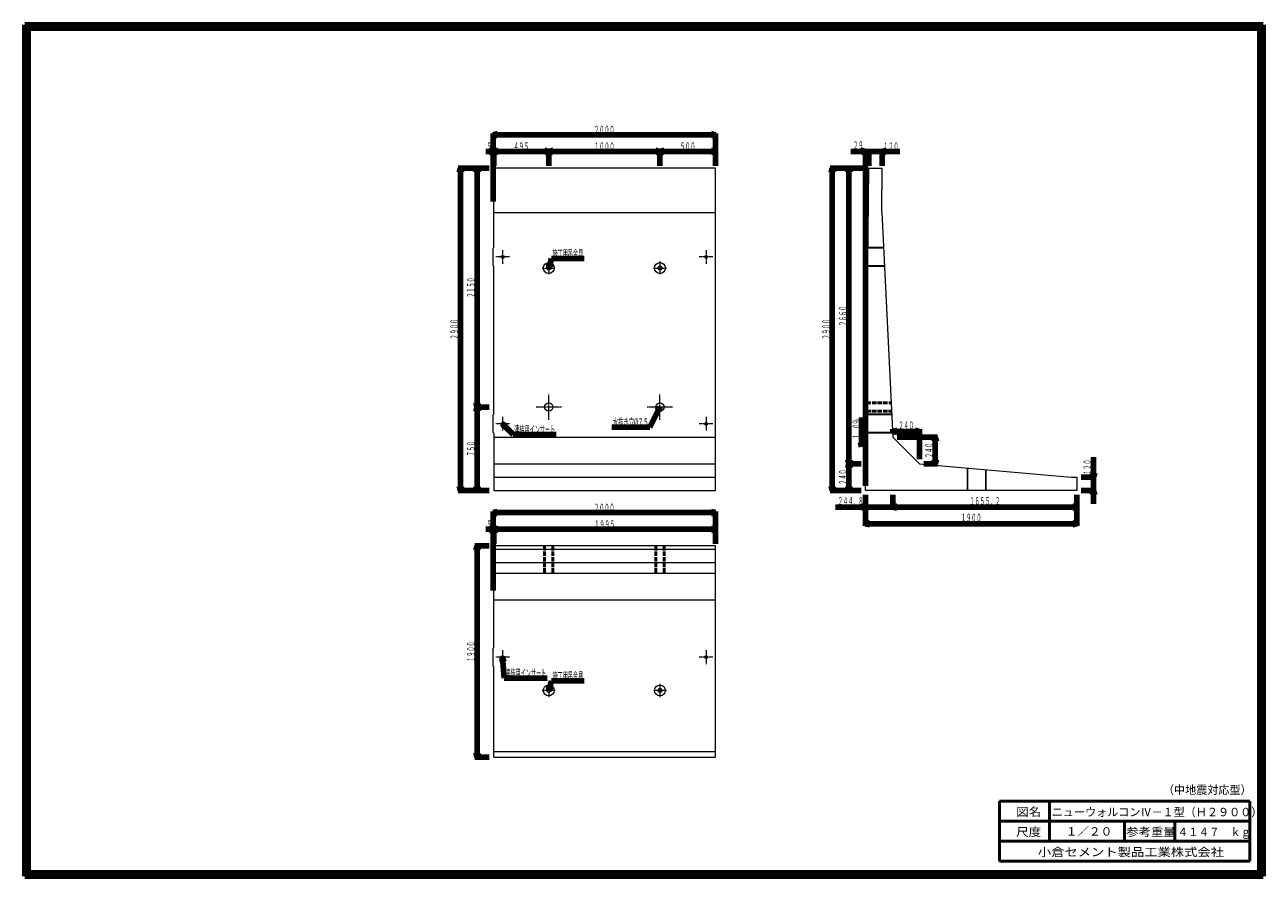
# Model space of a CAD drawing. Units: millimetres. Extents: x 343 to 900, y -354 to 29.
import ezdxf
from ezdxf.enums import TextEntityAlignment as Align

# ---------------------------------------------------------------- set-up
doc = ezdxf.new("R2010")
doc.units = ezdxf.units.MM
for name, pattern in [('CENTER2', [1, 0.7, -0.1, 0.1, -0.1]), ('実線', [0]), ('点線', [2.5, 2, -0.5])]:
    doc.linetypes.add(name, pattern=pattern)
doc.layers.add('GR1', color=1, linetype='実線', lineweight=20)
doc.styles.add('FX_VECTOR', font='MONOTXT.SHX', dxfattribs={"bigfont": 'BigFont.shx'})
doc.styles.add('ＭＳ ゴシック', font='txt')

# ---------------------------------------------------------------- blocks, each defined once
blk = doc.blocks.new('FXTIP_ARROW_S')
at = {"color": 0, "linetype": 'Continuous', "lineweight": -2}
for q in [(-1, 0), (-0.97, 0.26), (-0.97, -0.26)]:
    blk.add_line((0, 0), q, dxfattribs=at)
blk = doc.blocks.new('FXTIP_ARROW_E')
at = {"color": 0, "linetype": 'Continuous', "lineweight": -2}
for q in [(-1, 0), (-0.97, 0.26), (-0.97, -0.26)]:
    blk.add_line((0, 0), q, dxfattribs=at)
blk = doc.blocks.new('BLKF023')
at = {"color": 7, "linetype": 'ByBlock', "lineweight": -2}
for p, q in [((578.59, -77.73), (578.59, -83.61)), ((575.65, -80.67), (581.53, -80.67))]:
    blk.add_line(p, q, dxfattribs=at)
at = {"color": 0, "linetype": '実線', "lineweight": -2}
for radius in [2.45, 0.9]:
    blk.add_circle((578.59, -80.67), radius, dxfattribs=at)
blk = doc.blocks.new('BLKF024')
at = {"color": 7, "linetype": 'ByBlock', "lineweight": -2}
for p, q in [((628.59, -77.73), (628.59, -83.61)), ((625.65, -80.67), (631.53, -80.67))]:
    blk.add_line(p, q, dxfattribs=at)
at = {"color": 0, "linetype": '実線', "lineweight": -2}
for radius in [2.45, 0.9]:
    blk.add_circle((628.59, -80.67), radius, dxfattribs=at)
blk = doc.blocks.new('BLKF025')
at = {"color": 7, "linetype": 'ByBlock', "lineweight": -2}
for p, q in [((631.53, -270.67), (625.65, -270.67)), ((628.59, -267.73), (628.59, -273.61))]:
    blk.add_line(p, q, dxfattribs=at)
at = {"color": 0, "linetype": '実線', "lineweight": -2}
for radius in [2.45, 0.9]:
    blk.add_circle((628.59, -270.67), radius, dxfattribs=at)
blk = doc.blocks.new('BLKF026')
at = {"color": 7, "linetype": 'ByBlock', "lineweight": -2}
for p, q in [((581.53, -270.67), (575.65, -270.67)), ((578.59, -267.73), (578.59, -273.61))]:
    blk.add_line(p, q, dxfattribs=at)
at = {"color": 0, "linetype": '実線', "lineweight": -2}
for radius in [2.45, 0.9]:
    blk.add_circle((578.59, -270.67), radius, dxfattribs=at)

msp = doc.modelspace()

# ---------------------------------------------------------------- linework, layer by layer
at = {"layer": 'GR1', "color": 3, "lineweight": 100}
for p, q in [((342.92, -354.23), (342.92, 28.77)), ((342.92, 28.77), (899.92, 28.77)), ((899.92, -354.23), (899.92, 28.77)), ((898.42, 27.27), (344.42, 27.27)), ((344.42, 27.27), (344.42, -352.73)), ((898.42, 27.27), (898.42, -352.73)), ((342.92, -354.23), (899.92, -354.23)), ((898.42, -352.73), (344.42, -352.73))]:
    msp.add_line(p, q, dxfattribs=at)
at = {"layer": 'GR1', "color": 7, "lineweight": 100}
for p, q in [((553.59, -50.67), (553.59, -20.17)), ((553.59, -20.67), (653.59, -20.67)), ((653.59, -34.67), (653.59, -20.17)), ((553.59, -50.67), (553.59, -27.67)), ((553.84, -34.67), (553.84, -27.67)), ((578.59, -34.67), (578.59, -27.67)), ((628.59, -34.67), (628.59, -27.67)), ((653.59, -34.67), (653.59, -27.67)), ((721.09, -178.67), (721.09, -27.67)), ((722.54, -34.67), (722.54, -27.67)), ((728.54, -34.67), (728.54, -27.67)), ((550.29, -28.17), (553.59, -28.17)), ((553.59, -28.17), (553.84, -28.17)), ((553.84, -28.17), (578.59, -28.17)), ((578.59, -28.17), (628.59, -28.17)), ((628.59, -28.17), (653.59, -28.17)), ((714.49, -28.17), (721.09, -28.17)), ((721.09, -28.17), (722.54, -28.17)), ((722.54, -28.17), (728.54, -28.17)), ((728.54, -28.17), (736.44, -28.17)), ((551.84, -35.67), (537.84, -35.67)), ((538.84, -180.67), (538.84, -35.67)), ((551.84, -35.67), (545.34, -35.67)), ((546.34, -143.17), (546.34, -35.67)), ((720.54, -35.67), (705.09, -35.67)), ((706.09, -180.67), (706.09, -35.67)), ((720.54, -35.67), (712.59, -35.67)), ((713.59, -168.67), (713.59, -35.67)), ((578.59, -80.67), (579.77, -76.39)), ((579.77, -76.39), (594.57, -76.39)), ((551.84, -143.17), (545.34, -143.17)), ((546.34, -180.67), (546.34, -143.17)), ((628.59, -143.17), (623.98, -152.27)), ((719.25, -158.06), (719.26, -147.86)), ((557.84, -150.68), (562.55, -155.52)), ((562.55, -155.52), (581.95, -155.52)), ((623.98, -152.27), (606.88, -152.27)), ((733.33, -154.67), (733.33, -153.15)), ((733.33, -154.15), (745.33, -154.15)), ((745.33, -166.67), (745.33, -153.15)), ((719.25, -161.13), (719.25, -158.06)), ((735.33, -156.67), (753.39, -156.67)), ((752.39, -168.67), (752.39, -156.67)), ((823.59, -174.67), (823.59, -165.77)), ((719.09, -168.67), (712.59, -168.67)), ((713.59, -180.67), (713.59, -168.67)), ((747.33, -168.67), (753.39, -168.67)), ((818.09, -174.67), (824.59, -174.67)), ((823.59, -180.67), (823.59, -174.67)), ((551.84, -180.67), (537.84, -180.67)), ((551.84, -180.67), (545.34, -180.67)), ((719.09, -180.67), (705.09, -180.67)), ((719.09, -180.67), (712.59, -180.67)), ((721.09, -182.67), (721.09, -189.17)), ((721.09, -182.67), (721.09, -196.67)), ((733.33, -182.67), (733.33, -189.17)), ((816.09, -182.67), (816.09, -189.17)), ((816.09, -182.67), (816.09, -196.67)), ((818.09, -180.67), (824.59, -180.67)), ((823.59, -186.67), (823.59, -180.67)), ((707.59, -188.17), (721.09, -188.17)), ((721.09, -188.17), (733.33, -188.17)), ((733.33, -188.17), (816.09, -188.17)), ((553.59, -225.67), (553.59, -190.17)), ((553.59, -190.67), (653.59, -190.67)), ((653.59, -204.67), (653.59, -190.17)), ((550.29, -198.17), (553.59, -198.17)), ((553.59, -225.67), (553.59, -197.67)), ((553.59, -198.17), (553.84, -198.17)), ((553.84, -204.67), (553.84, -197.67)), ((553.84, -198.17), (653.59, -198.17)), ((653.59, -204.67), (653.59, -197.67)), ((721.09, -195.67), (816.09, -195.67)), ((551.84, -205.67), (545.34, -205.67)), ((546.34, -300.67), (546.34, -205.67)), ((557.84, -255.67), (558.54, -265.1)), ((558.54, -265.1), (577.94, -265.1)), ((578.59, -270.67), (579.77, -266.39)), ((579.77, -266.39), (594.57, -266.39)), ((551.84, -300.67), (545.34, -300.67))]:
    msp.add_line(p, q, dxfattribs=at)
at = {"layer": 'GR1', "color": 3}
for p, q in [((653.59, -35.67), (553.84, -35.67)), ((553.84, -71.42), (553.84, -35.67)), ((653.59, -180.67), (653.59, -35.67)), ((721.09, -180.67), (722.54, -35.67)), ((722.54, -35.67), (728.54, -35.67)), ((728.34, -55.67), (728.54, -35.67)), ((553.84, -55.67), (653.59, -55.67)), ((728.34, -55.67), (733.33, -156.67)), ((553.59, -71.67), (553.84, -71.42)), ((553.59, -79.67), (553.59, -71.67)), ((553.84, -79.92), (553.59, -79.67)), ((553.84, -146.42), (553.84, -79.92)), ((553.59, -146.67), (553.84, -146.42)), ((553.59, -154.67), (553.59, -146.67)), ((553.84, -154.92), (553.59, -154.67)), ((553.84, -154.92), (553.84, -180.67)), ((553.84, -156.67), (653.59, -156.67)), ((733.33, -156.67), (745.33, -168.67)), ((553.84, -168.67), (653.59, -168.67)), ((745.33, -168.67), (813.59, -174.67)), ((553.84, -174.67), (653.59, -174.67)), ((813.59, -174.67), (816.09, -174.67)), ((816.09, -174.67), (816.09, -180.67)), ((553.84, -180.67), (653.59, -180.67)), ((816.09, -180.67), (721.09, -180.67)), ((653.59, -205.67), (553.84, -205.67)), ((553.84, -251.42), (553.84, -205.67)), ((653.59, -300.67), (653.59, -205.67)), ((553.84, -207.17), (653.59, -207.17)), ((553.84, -213.17), (653.59, -213.17)), ((553.84, -217.91), (653.59, -217.91)), ((553.84, -229.91), (653.59, -229.91)), ((553.59, -251.67), (553.84, -251.42)), ((553.59, -259.67), (553.59, -251.67)), ((553.84, -259.92), (553.59, -259.67)), ((553.84, -300.67), (553.84, -259.92)), ((553.84, -298.17), (653.59, -298.17)), ((553.84, -300.67), (653.59, -300.67))]:
    msp.add_line(p, q, dxfattribs=at)
at = {"layer": 'GR1', "color": 7}
for p, q in [((729.12, -71.42), (722.18, -71.42)), ((729.13, -71.67), (722.18, -71.67)), ((729.53, -79.67), (722.1, -79.67)), ((729.54, -79.92), (722.1, -79.92)), ((732.82, -146.42), (721.43, -146.42)), ((732.84, -146.67), (721.43, -146.67)), ((733.23, -154.67), (721.35, -154.67)), ((733.24, -154.92), (721.35, -154.92)), ((766.84, -180.67), (766.84, -170.56)), ((767.09, -180.67), (767.09, -170.58)), ((775.09, -180.67), (775.09, -171.28)), ((775.34, -180.67), (775.34, -171.3))]:
    msp.add_line(p, q, dxfattribs=at)
at = {"layer": 'GR1', "color": 7, "linetype": 'CENTER2'}
for p, q in [((560.94, -75.67), (554.74, -75.67)), ((557.84, -72.56), (557.84, -78.77)), ((652.44, -75.67), (646.24, -75.67)), ((649.34, -72.56), (649.34, -78.77)), ((578.59, -148.86), (578.59, -137.47)), ((628.59, -148.86), (628.59, -137.47)), ((584.29, -143.17), (572.9, -143.17)), ((634.29, -143.17), (622.9, -143.17)), ((557.84, -147.56), (557.84, -153.77)), ((649.34, -147.56), (649.34, -153.77)), ((560.94, -150.67), (554.74, -150.67)), ((652.44, -150.67), (646.24, -150.67)), ((560.94, -255.67), (554.74, -255.67)), ((557.84, -252.56), (557.84, -258.77)), ((652.44, -255.67), (646.24, -255.67)), ((649.34, -252.56), (649.34, -258.77))]:
    msp.add_line(p, q, dxfattribs=at)
at = {"layer": 'GR1', "color": 7, "linetype": '点線', "lineweight": 50}
for p, q in [((721.48, -141.29), (732.57, -141.29)), ((721.45, -145.04), (732.76, -145.04)), ((576.72, -205.67), (576.72, -217.91)), ((580.47, -205.67), (580.47, -217.91)), ((626.72, -205.67), (626.72, -217.91)), ((630.47, -205.67), (630.47, -217.91))]:
    msp.add_line(p, q, dxfattribs=at)
at = {"layer": 'GR1', "color": 4, "lineweight": 50}
for p, q in [((781.34, -320.47), (893.84, -320.47)), ((781.34, -347.47), (781.34, -320.47)), ((803.84, -320.47), (803.84, -338.47)), ((893.84, -320.47), (893.84, -347.47)), ((893.84, -329.47), (781.34, -329.47)), ((837.59, -338.47), (837.59, -329.47)), ((860.09, -329.47), (860.09, -338.47)), ((781.34, -338.47), (893.84, -338.47)), ((781.34, -347.47), (893.84, -347.47))]:
    msp.add_line(p, q, dxfattribs=at)
at = {"layer": 'GR1', "color": 7}
for centre in [(557.84, -75.67), (649.34, -75.67), (557.84, -150.67), (649.34, -150.67), (557.84, -255.67), (649.34, -255.67)]:
    msp.add_circle(centre, 0.625, dxfattribs=at)
at = {"layer": 'GR1', "color": 3}
for centre in [(578.59, -143.17), (628.59, -143.17)]:
    msp.add_circle(centre, 1.88, dxfattribs=at)

# ---------------------------------------------------------------- block references
at = {"layer": 'GR1', "color": 7, "lineweight": 100, "xscale": 2, "yscale": 2}
for name, p, rotation in [('FXTIP_ARROW_S', (553.59, -20.67), 180), ('FXTIP_ARROW_E', (653.59, -20.67), 360), ('FXTIP_ARROW_E', (553.59, -28.17), 360), ('FXTIP_ARROW_S', (553.84, -28.17), 180), ('FXTIP_ARROW_E', (578.59, -28.17), 360), ('FXTIP_ARROW_S', (578.59, -28.17), 180), ('FXTIP_ARROW_E', (628.59, -28.17), 360), ('FXTIP_ARROW_S', (628.59, -28.17), 180), ('FXTIP_ARROW_E', (653.59, -28.17), 360), ('FXTIP_ARROW_E', (721.09, -28.17), 360), ('FXTIP_ARROW_S', (728.54, -28.17), 180), ('FXTIP_ARROW_E', (538.84, -35.67), 90), ('FXTIP_ARROW_E', (546.34, -35.67), 90), ('FXTIP_ARROW_E', (706.09, -35.67), 90), ('FXTIP_ARROW_E', (713.59, -35.67), 90), ('FXTIP_ARROW_S', (578.59, -80.67), 254.544548020021), ('FXTIP_ARROW_S', (546.34, -143.17), 270), ('FXTIP_ARROW_E', (546.34, -143.17), 90), ('FXTIP_ARROW_S', (628.59, -143.17), 63.12024588211342), ('FXTIP_ARROW_S', (557.84, -150.68), 134.1801735721914), ('FXTIP_ARROW_S', (733.33, -154.15), 180), ('FXTIP_ARROW_E', (745.33, -154.15), 360), ('FXTIP_ARROW_S', (719.25, -161.13), 269.9309182978651), ('FXTIP_ARROW_E', (752.39, -156.67), 90), ('FXTIP_ARROW_S', (713.59, -168.67), 270), ('FXTIP_ARROW_S', (752.39, -168.67), 270), ('FXTIP_ARROW_E', (713.59, -168.67), 90), ('FXTIP_ARROW_S', (823.59, -174.67), 270), ('FXTIP_ARROW_S', (538.84, -180.67), 270), ('FXTIP_ARROW_S', (546.34, -180.67), 270), ('FXTIP_ARROW_S', (706.09, -180.67), 270), ('FXTIP_ARROW_S', (713.59, -180.67), 270), ('FXTIP_ARROW_E', (823.59, -180.67), 90), ('FXTIP_ARROW_E', (721.09, -188.17), 360), ('FXTIP_ARROW_S', (733.33, -188.17), 180), ('FXTIP_ARROW_E', (816.09, -188.17), 360), ('FXTIP_ARROW_S', (553.59, -190.67), 180), ('FXTIP_ARROW_E', (653.59, -190.67), 360), ('FXTIP_ARROW_E', (553.59, -198.17), 360), ('FXTIP_ARROW_S', (553.84, -198.17), 180), ('FXTIP_ARROW_E', (653.59, -198.17), 360), ('FXTIP_ARROW_S', (721.09, -195.67), 180), ('FXTIP_ARROW_E', (816.09, -195.67), 360), ('FXTIP_ARROW_E', (546.34, -205.67), 90), ('FXTIP_ARROW_S', (557.84, -255.67), 94.26081912217542), ('FXTIP_ARROW_S', (578.59, -270.67), 254.5445480200239), ('FXTIP_ARROW_S', (546.34, -300.67), 270)]:
    msp.add_blockref(name, p, dxfattribs=dict(at, rotation=rotation))
at = {"layer": 'GR1', "color": 3, "linetype": 'CENTER2'}
for name in ['BLKF023', 'BLKF024', 'BLKF026', 'BLKF025']:
    msp.add_blockref(name, (0, 0), dxfattribs=at)

# ---------------------------------------------------------------- texts
at = {"layer": 'GR1', "color": 7, "lineweight": 50, "style": 'FX_VECTOR'}
for s, rotation, width, p, p2 in [('２０００', 0, 0.8, (598.99, -20.17), (608.19, -20.17)), ('５', 0, 0.92, (550.79, -27.67), (553.09, -27.67)), ('４９５', 0, 0.811765, (562.77, -27.67), (569.67, -27.67)), ('１０００', 0, 0.8, (598.99, -27.67), (608.19, -27.67)), ('５００', 0, 0.811765, (637.64, -27.67), (644.54, -27.67)), ('２９', 0, 0.836364, (715.49, -27.17), (720.09, -27.17)), ('１２０', 0, 0.811765, (729.04, -27.67), (735.94, -27.67)), ('２１５０', 90, 0.8, (545.34, -94.02), (545.34, -84.82)), ('２６６０', 90, 0.8, (712.59, -106.77), (712.59, -97.57)), ('２９００', 90, 0.8, (537.84, -112.77), (537.84, -103.57)), ('２９００', 90, 0.8, (705.09, -112.77), (705.09, -103.57)), ('１．０％', 89.9309, 0.8, (718.75, -157.56), (718.76, -148.36)), ('２４０', 0, 0.811765, (735.88, -153.15), (742.78, -153.15)), ('７５０', 90, 0.811765, (545.34, -165.37), (545.34, -158.47)), ('２４０', 90, 0.811765, (751.39, -166.12), (751.39, -159.22)), ('２４０', 90, 0.811765, (712.59, -178.12), (712.59, -171.22)), ('１２０', 90, 0.811765, (822.59, -173.67), (822.59, -166.77)), ('２４４．８', 0, 0.793103, (708.59, -187.17), (720.09, -187.17)), ('１６５５．２', 0, 0.788571, (767.81, -187.17), (781.61, -187.17)), ('２０００', 0, 0.8, (598.99, -190.17), (608.19, -190.17)), ('５', 0, 0.92, (550.79, -197.67), (553.09, -197.67)), ('１９９５', 0, 0.8, (599.12, -197.67), (608.32, -197.67)), ('１９００', 0, 0.8, (763.99, -194.67), (773.19, -194.67)), ('１９００', 90, 0.8, (545.34, -257.77), (545.34, -248.57))]:
    msp.add_text(s, height=3.5, rotation=rotation, dxfattribs=dict(at, width=width)).set_placement(p, p2, align=Align.FIT)
for s, width, p, p2 in [('施工用吊金具', 0.788571, (580.27, -75.89), (594.07, -75.89)), ('水抜き穴%%c７５', 0.779032, (607.38, -151.77), (623.48, -151.77)), ('連結用インサート', 0.782979, (563.05, -155.02), (581.45, -155.02)), ('連結用インサート', 0.782979, (559.04, -264.6), (577.44, -264.6)), ('施工用吊金具', 0.788571, (580.27, -265.89), (594.07, -265.89))]:
    msp.add_text(s, height=3.5, dxfattribs=dict(at, width=width)).set_placement(p, p2, align=Align.FIT)
at = {"layer": 'GR1', "color": 7, "style": 'ＭＳ ゴシック'}
for s, height, width, p in [('（中地震対応型）', 3.788, 0.964615, (854.81, -315.35)), ('図名', 3.788, 1.091538, (788.77, -325.24)), ('ニューウォルコンⅣ－１型（Ｈ２９００）', 3.7879, 0.964615, (804.81, -325.35)), ('尺度', 3.788, 1.091538, (788.77, -334.29)), ('１／２０', 3.788, 1.015385, (811.05, -334.05)), ('参考重量', 3.788, 1.073135, (838.3, -334.29)), ('４１４７\u3000ｋｇ', 3.788, 0.916385, (861.38, -334.29)), ('小倉セメント製品工業株式会社', 3.7879, 1.156813, (798.57, -343.34))]:
    msp.add_text(s, height=height, dxfattribs=dict(at, width=width)).set_placement(p, align=Align.MIDDLE_LEFT)

doc.saveas('drawing.dxf')
